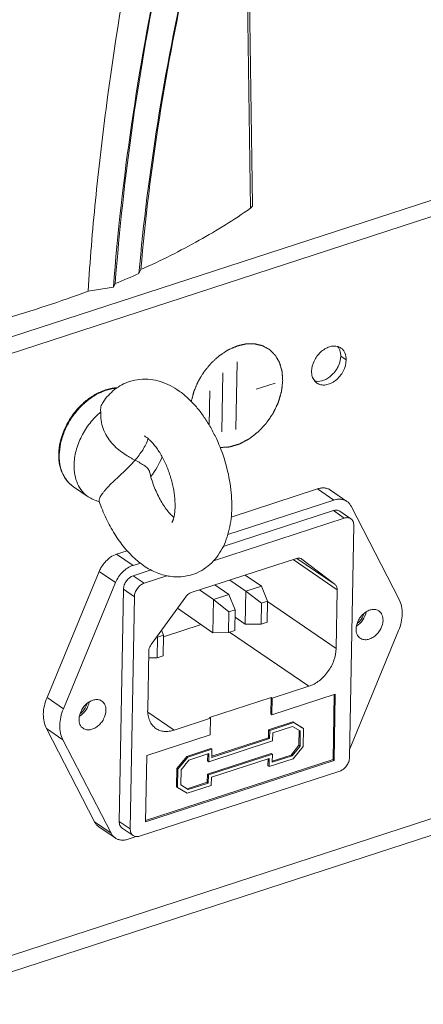
# Model space of a CAD drawing. Units: millimetres. Extents: x 21 to 1658, y 22 to 1166.
# Drawn here: x 1286 to 1328, y 685 to 790 of the extents above; entities that cross this region are included whole.
import ezdxf

# ---------------------------------------------------------------- set-up
doc = ezdxf.new("R2010")
doc.units = ezdxf.units.MM
doc.layers.add('SLD-0', color=7, linetype='Continuous', lineweight=15)

msp = doc.modelspace()

# ---------------------------------------------------------------- linework, layer by layer
at = {"layer": 'SLD-0', "lineweight": 0}
for p, q in [((1310.27, 769.94), (1309.55, 819.95)), ((1310.06, 769.62), (1309.37, 819.27)), ((1275.42, 752.95), (1332.15, 771.41)), ((1332.05, 769.64), (1284.4, 754.12)), ((1298.45, 763.12), (1298.25, 762.7)), ((1295.73, 761.63), (1295.54, 761.24)), ((1295.54, 761.24), (1292.86, 760.82)), ((1308.65, 753.35), (1308.52, 746.18)), ((1320.19, 753.55), (1319.61, 753.95)), ((1307.13, 752.17), (1307.02, 745.94)), ((1312.67, 751.1), (1310.66, 750.44)), ((1305.75, 750.27), (1305.68, 746.65)), ((1291.3, 740.13), (1291.31, 740.12)), ((1292.87, 739.05), (1291.31, 740.12)), ((1308, 736.91), (1317.16, 739.89)), ((1318.89, 738.7), (1317.16, 739.89)), ((1320.27, 738.57), (1318.53, 739.76)), ((1307.66, 735.05), (1318.89, 738.7)), ((1318.83, 737.59), (1307.18, 733.8)), ((1318.83, 737.59), (1319.99, 736.8)), ((1319.52, 737.52), (1320.67, 736.73)), ((1320.7, 738.07), (1325.8, 728.18)), ((1319.99, 736.8), (1306.13, 732.28)), ((1320.54, 711.43), (1320.99, 736.03)), ((1295.88, 732.97), (1297.01, 733.34)), ((1297.62, 731.78), (1295.88, 732.97)), ((1314.92, 732.53), (1303.78, 728.9)), ((1319.24, 729.2), (1314.57, 732.41)), ((1319.02, 729.75), (1314.95, 732.53)), ((1315.47, 732.47), (1315.49, 732.46)), ((1319.02, 729.75), (1315.49, 732.46)), ((1288.51, 717.8), (1294.03, 731.15)), ((1295.77, 729.96), (1294.03, 731.15)), ((1297.62, 731.78), (1298.41, 732.04)), ((1299.54, 731.31), (1297.64, 730.69)), ((1297.64, 730.69), (1298.8, 729.9)), ((1301.21, 730.68), (1298.8, 729.9)), ((1307.87, 730.23), (1309.58, 729.07)), ((1309.5, 730.76), (1311.21, 729.6)), ((1290.25, 716.61), (1295.77, 729.96)), ((1296.6, 729.26), (1296.16, 704.66)), ((1296.6, 729.26), (1297.76, 728.47)), ((1304.66, 729.19), (1306.14, 728.17)), ((1307.77, 728.7), (1306.29, 729.72)), ((1309.51, 725.55), (1309.58, 729.07)), ((1311.21, 729.6), (1309.58, 729.07)), ((1311.21, 727.77), (1309.58, 729.07)), ((1311.86, 727.98), (1311.21, 729.6)), ((1319.13, 722.98), (1319.24, 729.2)), ((1297.76, 728.47), (1297.32, 703.87)), ((1303.2, 728.45), (1299.53, 723.4)), ((1306.14, 728.17), (1306.08, 724.66)), ((1307.77, 728.7), (1306.14, 728.17)), ((1307.78, 726.88), (1306.14, 728.17)), ((1308.43, 727.09), (1307.77, 728.7)), ((1311.21, 727.77), (1311.86, 727.98)), ((1311.86, 727.98), (1311.82, 725.79)), ((1319.13, 722.98), (1311.86, 727.96)), ((1302.31, 727.24), (1306.08, 724.66)), ((1307.78, 726.88), (1308.43, 727.09)), ((1308.43, 727.09), (1308.39, 724.89)), ((1311.17, 725.57), (1311.21, 727.77)), ((1307.74, 724.68), (1307.78, 726.88)), ((1308.42, 726.3), (1309.51, 725.55)), ((1300.86, 724.4), (1300.64, 724.94)), ((1300.86, 724.22), (1304.83, 725.52)), ((1308.39, 724.89), (1307.74, 724.68)), ((1311.17, 725.57), (1309.51, 725.55)), ((1311.82, 725.79), (1311.17, 725.57)), ((1325.74, 724.88), (1320.56, 712.36)), ((1300.21, 724.19), (1300.14, 724.25)), ((1300.17, 721.99), (1300.21, 724.19)), ((1300.21, 724.19), (1300.86, 724.4)), ((1300.86, 724.4), (1300.82, 722.21)), ((1307.74, 724.68), (1306.08, 724.66)), ((1316.22, 718.98), (1307.85, 724.71)), ((1299.28, 722.71), (1299.17, 716.48)), ((1300.17, 721.99), (1299.27, 721.98)), ((1300.82, 722.21), (1300.17, 721.99)), ((1312.35, 717.72), (1316.22, 718.98)), ((1290.25, 716.61), (1288.51, 717.8)), ((1305.72, 715.67), (1312.24, 717.79)), ((1312.21, 716.05), (1312.24, 717.79)), ((1312.35, 717.72), (1312.24, 717.79)), ((1319.04, 718.16), (1312.32, 715.97)), ((1312.32, 715.97), (1312.35, 717.72)), ((1318.8, 711.21), (1318.93, 718.12)), ((1318.92, 711.13), (1319.04, 718.16)), ((1301.96, 714.33), (1299.18, 716.24)), ((1301.96, 714.33), (1305.83, 715.59)), ((1305.83, 715.59), (1305.72, 715.67)), ((1305.83, 715.59), (1305.8, 713.84)), ((1312.32, 715.97), (1312.21, 716.05)), ((1290.19, 713.31), (1288.45, 714.5)), ((1293.55, 704.61), (1288.45, 714.5)), ((1311.97, 714.38), (1311.96, 713.52)), ((1314.53, 715.21), (1311.97, 714.38)), ((1311.97, 714.38), (1312.09, 714.3)), ((1314.65, 715.13), (1312.09, 714.3)), ((1312.41, 714.05), (1314.52, 714.74)), ((1314.52, 714.74), (1315.33, 714.25)), ((1315.54, 714.59), (1314.53, 715.21)), ((1314.53, 715.21), (1314.65, 715.13)), ((1315.66, 714.51), (1314.65, 715.13)), ((1315.54, 714.59), (1315.66, 714.51)), ((1315.62, 712.59), (1315.66, 714.51)), ((1305.8, 713.84), (1299.08, 711.65)), ((1311.96, 713.52), (1305.96, 711.57)), ((1312.07, 713.44), (1305.96, 711.45)), ((1311.96, 713.52), (1312.07, 713.44)), ((1312.09, 714.3), (1312.07, 713.44)), ((1312.39, 713.2), (1312.41, 714.05)), ((1315.21, 714.32), (1315.18, 712.73)), ((1315.33, 714.25), (1315.3, 712.65)), ((1295.29, 703.42), (1290.19, 713.31)), ((1305.86, 712.39), (1303.3, 711.55)), ((1305.98, 712.31), (1303.41, 711.47)), ((1305.63, 710.99), (1312.39, 713.2)), ((1305.86, 712.39), (1305.98, 712.31)), ((1305.96, 711.45), (1305.98, 712.31)), ((1315.18, 712.73), (1314.35, 711.7)), ((1315.3, 712.65), (1314.47, 711.62)), ((1314.58, 711.31), (1315.62, 712.59)), ((1315.18, 712.73), (1315.3, 712.65)), ((1299.08, 711.65), (1298.95, 704.63)), ((1303.3, 711.55), (1302.26, 710.27)), ((1303.41, 711.47), (1302.37, 710.19)), ((1303.3, 711.55), (1303.41, 711.47)), ((1303.53, 711.16), (1305.64, 711.85)), ((1312.25, 711.87), (1305.49, 709.67)), ((1305.53, 711.81), (1305.51, 711.07)), ((1312.37, 711.79), (1305.6, 709.59)), ((1305.64, 711.85), (1305.63, 710.99)), ((1305.92, 709.34), (1312.03, 711.33)), ((1311.92, 711.29), (1311.9, 710.55)), ((1312.03, 711.33), (1312.02, 710.48)), ((1312.02, 710.48), (1314.58, 711.31)), ((1312.25, 711.87), (1312.37, 711.79)), ((1312.35, 710.93), (1312.37, 711.79)), ((1314.35, 711.7), (1312.35, 711.05)), ((1314.47, 711.62), (1312.35, 710.93)), ((1314.35, 711.7), (1314.47, 711.62)), ((1298.95, 704.75), (1318.8, 711.21)), ((1298.95, 704.63), (1318.92, 711.13)), ((1302.26, 710.27), (1302.22, 708.35)), ((1302.26, 710.27), (1302.37, 710.19)), ((1302.7, 710.13), (1303.53, 711.16)), ((1305.51, 711.07), (1305.63, 710.99)), ((1311.9, 710.55), (1312.02, 710.48)), ((1318.92, 711.13), (1318.8, 711.21)), ((1298.32, 703.1), (1319.5, 710)), ((1302.37, 710.19), (1302.34, 708.27)), ((1302.67, 708.54), (1302.7, 710.13)), ((1305.49, 709.67), (1305.47, 708.81)), ((1305.49, 709.67), (1305.6, 709.59)), ((1305.6, 709.59), (1305.59, 708.73)), ((1305.91, 708.49), (1305.92, 709.34)), ((1302.22, 708.35), (1302.34, 708.27)), ((1302.34, 708.27), (1303.35, 707.65)), ((1303.47, 708.04), (1302.67, 708.54)), ((1303.36, 708.12), (1302.67, 708.54)), ((1303.35, 707.65), (1305.91, 708.49)), ((1305.47, 708.81), (1303.36, 708.12)), ((1303.36, 708.12), (1303.47, 708.04)), ((1305.59, 708.73), (1303.47, 708.04)), ((1305.47, 708.81), (1305.59, 708.73)), ((1330.96, 705.52), (1274.23, 687.06)), ((1295.29, 703.42), (1293.55, 704.61)), ((1295.72, 702.92), (1293.99, 704.11)), ((1296.16, 704.66), (1297.32, 703.87)), ((1296.47, 703.96), (1297.63, 703.17)), ((1330.93, 703.76), (1274.2, 685.3)), ((1297.96, 703.07), (1297.1, 702.78))]:
    msp.add_line(p, q, dxfattribs=at)
for centre, radius, start, end in [((1260.6, 848.09), 93.32, 292.1114, 293.7917), ((1254.86, 862.45), 108.5, 288.0221, 290.4987), ((1251.55, 872.76), 119.33, 285.6756, 288.0017), ((1295.42, 743.46), 5.67, 178.9653, 179.8745), ((1293.2, 746.1), 8, 322.1152, 339.5212), ((1293.27, 742.85), 3.36, 212.5593, 216.2676), ((1293.16, 742.76), 3.23, 216.2653, 223.6924), ((1293.05, 742.66), 3.08, 223.7223, 235.5101), ((1294.71, 741.9), 3.4, 258.3211, 258.6635), ((1294.38, 738.64), 0.351, 188.743, 193.0415), ((1297.01, 730.05), 3.14, 128.8003, 130.2255), ((1315.18, 732.05), 0.515, 55.652, 68.1307)]:
    msp.add_arc(centre, radius, start, end, dxfattribs=at)
for points, knots in [([(1297.92, 799.81), (1296.69, 793.28), (1295.1, 783.5), (1293.59, 770.48), (1293.06, 764.03), (1292.86, 760.82)], [0, 0, 0, 0, 0.506731, 0.755046, 1, 1, 1, 1]), ([(1295.54, 761.24), (1295.98, 767), (1297.3, 778.66), (1299.37, 790.21), (1300.56, 796.03)], [0, 0, 0, 0, 0.492665, 1, 1, 1, 1]), ([(1295.73, 761.63), (1296.16, 767.32), (1297.44, 778.85), (1299.45, 790.26), (1300.61, 796.02)], [0, 0, 0, 0, 0.492726, 1, 1, 1, 1]), ([(1303.36, 795.04), (1302.17, 789.62), (1300.08, 778.9), (1298.71, 768.05), (1298.25, 762.7)], [0, 0, 0, 0, 0.508188, 1, 1, 1, 1]), ([(1298.45, 763.12), (1298.9, 768.48), (1300.26, 779.35), (1302.33, 790.09), (1303.51, 795.52)], [0, 0, 0, 0, 0.49178, 1, 1, 1, 1]), ([(1310.27, 769.94), (1310.27, 769.88), (1310.22, 769.75), (1310.12, 769.66), (1310.06, 769.62)], [0, 0, 0, 0, 0.449403, 1, 1, 1, 1]), ([(1298.45, 763.12), (1300.55, 764.07), (1304.54, 766.05), (1308.32, 768.39), (1310.06, 769.62)], [0, 0, 0, 0, 0.51867, 1, 1, 1, 1]), ([(1313.47, 751.36), (1313.46, 751.44), (1313.46, 751.55), (1313.44, 751.71), (1313.43, 751.83), (1313.43, 751.94), (1313.42, 752.04), (1313.41, 752.12), (1313.41, 752.17), (1313.41, 752.2), (1313.4, 752.23), (1313.4, 752.26), (1313.4, 752.29), (1313.4, 752.31), (1313.4, 752.32), (1313.4, 752.33), (1313.4, 752.34), (1313.4, 752.35), (1313.4, 752.35), (1313.4, 752.35), (1313.39, 752.36), (1313.39, 752.36), (1313.39, 752.36), (1313.39, 752.37), (1313.39, 752.38), (1313.38, 752.4), (1313.37, 752.43), (1313.36, 752.47), (1313.35, 752.51), (1313.33, 752.56), (1313.32, 752.62), (1313.3, 752.67), (1313.28, 752.74), (1313.26, 752.83), (1313.23, 752.92), (1313.21, 752.99), (1313.2, 753.04), (1313.18, 753.09), (1313.17, 753.12), (1313.16, 753.15), (1313.16, 753.18), (1313.15, 753.2), (1313.14, 753.22), (1313.14, 753.23), (1313.14, 753.24), (1313.14, 753.25), (1313.13, 753.26), (1313.13, 753.26), (1313.13, 753.26), (1313.13, 753.26), (1313.13, 753.27), (1313.13, 753.27), (1313.12, 753.27), (1313.12, 753.28), (1313.12, 753.29), (1313.11, 753.31), (1313.1, 753.32), (1313.08, 753.35), (1313.06, 753.39), (1313.03, 753.44), (1313.01, 753.48), (1312.97, 753.54), (1312.93, 753.61), (1312.88, 753.7), (1312.84, 753.78), (1312.8, 753.84), (1312.78, 753.87), (1312.77, 753.9), (1312.75, 753.93), (1312.74, 753.95), (1312.73, 753.97), (1312.72, 753.98), (1312.71, 753.99), (1312.71, 754), (1312.7, 754.01), (1312.7, 754.02), (1312.7, 754.02), (1312.7, 754.02), (1312.69, 754.03), (1312.69, 754.03), (1312.69, 754.03), (1312.69, 754.03), (1312.68, 754.04), (1312.68, 754.04), (1312.67, 754.05), (1312.65, 754.07), (1312.63, 754.09), (1312.6, 754.12), (1312.56, 754.16), (1312.53, 754.19), (1312.49, 754.23), (1312.44, 754.28), (1312.39, 754.34), (1312.33, 754.4), (1312.28, 754.44), (1312.24, 754.48), (1312.21, 754.51), (1312.19, 754.53), (1312.17, 754.55), (1312.16, 754.57), (1312.14, 754.59), (1312.12, 754.6), (1312.11, 754.61), (1312.11, 754.62), (1312.1, 754.62), (1312.1, 754.62), (1312.1, 754.63), (1312.09, 754.63), (1312.09, 754.63), (1312.09, 754.63), (1312.08, 754.64), (1312.08, 754.64), (1312.07, 754.64), (1312.06, 754.65), (1312.05, 754.65), (1312.04, 754.66), (1312.01, 754.68), (1311.97, 754.7), (1311.93, 754.72), (1311.89, 754.75), (1311.83, 754.78), (1311.76, 754.82), (1311.67, 754.87), (1311.6, 754.91), (1311.54, 754.94), (1311.5, 754.96), (1311.46, 754.98), (1311.43, 755), (1311.41, 755.01), (1311.39, 755.02), (1311.38, 755.03), (1311.37, 755.04), (1311.36, 755.04), (1311.36, 755.04), (1311.35, 755.04), (1311.35, 755.05), (1311.35, 755.05), (1311.35, 755.05), (1311.34, 755.05), (1311.34, 755.05), (1311.33, 755.05), (1311.32, 755.05), (1311.31, 755.06), (1311.29, 755.06), (1311.26, 755.07), (1311.22, 755.08), (1311.17, 755.09), (1311.12, 755.1), (1311.07, 755.11), (1311.01, 755.13), (1310.93, 755.15), (1310.85, 755.17), (1310.78, 755.19), (1310.73, 755.2), (1310.68, 755.21), (1310.64, 755.22), (1310.61, 755.23), (1310.58, 755.23), (1310.56, 755.24), (1310.54, 755.24), (1310.53, 755.25), (1310.52, 755.25), (1310.52, 755.25), (1310.52, 755.25), (1310.51, 755.25), (1310.5, 755.25), (1310.49, 755.25), (1310.48, 755.25), (1310.47, 755.25), (1310.45, 755.25), (1310.42, 755.25), (1310.37, 755.25), (1310.3, 755.25), (1310.21, 755.25), (1310.1, 755.25), (1310, 755.25), (1309.89, 755.25), (1309.8, 755.25), (1309.73, 755.25), (1309.7, 755.25), (1309.67, 755.25), (1309.65, 755.25), (1309.63, 755.24), (1309.62, 755.24), (1309.6, 755.24), (1309.6, 755.24), (1309.59, 755.24), (1309.59, 755.24), (1309.59, 755.24), (1309.58, 755.24), (1309.58, 755.24), (1309.57, 755.24), (1309.57, 755.24), (1309.56, 755.24), (1309.55, 755.24), (1309.53, 755.23), (1309.5, 755.23), (1309.48, 755.22), (1309.44, 755.21), (1309.39, 755.2), (1309.34, 755.19), (1309.28, 755.17), (1309.21, 755.16), (1309.12, 755.14), (1309.02, 755.12), (1308.95, 755.1), (1308.89, 755.09), (1308.84, 755.07), (1308.79, 755.06), (1308.75, 755.05), (1308.73, 755.05), (1308.7, 755.04), (1308.69, 755.04), (1308.67, 755.04), (1308.66, 755.03), (1308.66, 755.03), (1308.65, 755.03), (1308.65, 755.03), (1308.64, 755.03), (1308.64, 755.03), (1308.64, 755.03), (1308.64, 755.03), (1308.63, 755.02), (1308.62, 755.02), (1308.6, 755.01), (1308.58, 755), (1308.56, 754.99), (1308.53, 754.98), (1308.49, 754.96), (1308.43, 754.93), (1308.33, 754.89), (1308.22, 754.84), (1308.1, 754.79), (1307.99, 754.74), (1307.9, 754.7), (1307.82, 754.67), (1307.77, 754.65), (1307.74, 754.63), (1307.72, 754.62), (1307.71, 754.62), (1307.7, 754.61), (1307.69, 754.61), (1307.68, 754.61), (1307.67, 754.6), (1307.67, 754.6), (1307.66, 754.6), (1307.66, 754.59), (1307.65, 754.58), (1307.62, 754.57), (1307.6, 754.55), (1307.57, 754.53), (1307.53, 754.51), (1307.49, 754.48), (1307.43, 754.44), (1307.38, 754.41), (1307.31, 754.36), (1307.22, 754.3), (1307.12, 754.24), (1307.05, 754.19), (1307, 754.16), (1306.94, 754.12), (1306.89, 754.08), (1306.84, 754.05), (1306.81, 754.03), (1306.79, 754.02), (1306.78, 754.01), (1306.76, 754), (1306.75, 754), (1306.75, 753.99), (1306.74, 753.99), (1306.74, 753.99), (1306.74, 753.99), (1306.74, 753.98), (1306.73, 753.98), (1306.72, 753.97), (1306.71, 753.96), (1306.7, 753.95), (1306.68, 753.93), (1306.65, 753.9), (1306.62, 753.87), (1306.58, 753.84), (1306.53, 753.79), (1306.46, 753.73), (1306.38, 753.66), (1306.28, 753.57), (1306.18, 753.48), (1306.1, 753.4), (1306.03, 753.34), (1305.99, 753.3), (1305.96, 753.27), (1305.94, 753.26), (1305.92, 753.24), (1305.91, 753.23), (1305.9, 753.22), (1305.9, 753.22), (1305.89, 753.21), (1305.89, 753.21), (1305.88, 753.2), (1305.87, 753.19), (1305.86, 753.17), (1305.84, 753.15), (1305.82, 753.12), (1305.79, 753.09), (1305.75, 753.04), (1305.71, 752.99), (1305.66, 752.94), (1305.6, 752.86), (1305.53, 752.78), (1305.46, 752.69), (1305.4, 752.61), (1305.35, 752.56), (1305.31, 752.51), (1305.27, 752.45), (1305.23, 752.41), (1305.2, 752.37), (1305.18, 752.35), (1305.17, 752.33), (1305.16, 752.32), (1305.15, 752.31), (1305.14, 752.31), (1305.14, 752.3), (1305.14, 752.3), (1305.13, 752.29), (1305.13, 752.28), (1305.12, 752.26), (1305.11, 752.25), (1305.09, 752.23), (1305.08, 752.2), (1305.06, 752.16), (1305.03, 752.11), (1304.99, 752.05), (1304.94, 751.97), (1304.88, 751.87), (1304.81, 751.75), (1304.75, 751.66), (1304.7, 751.58), (1304.66, 751.52), (1304.63, 751.46), (1304.6, 751.41), (1304.57, 751.37), (1304.56, 751.34), (1304.54, 751.32), (1304.54, 751.31), (1304.53, 751.3), (1304.53, 751.29), (1304.52, 751.29), (1304.52, 751.29), (1304.52, 751.28), (1304.52, 751.28), (1304.52, 751.27), (1304.51, 751.26), (1304.51, 751.25), (1304.5, 751.23), (1304.49, 751.21), (1304.48, 751.19), (1304.46, 751.14), (1304.44, 751.09), (1304.41, 751.03), (1304.39, 750.97), (1304.35, 750.89), (1304.31, 750.78), (1304.25, 750.66), (1304.21, 750.56), (1304.17, 750.47), (1304.15, 750.41), (1304.13, 750.36), (1304.11, 750.32), (1304.09, 750.29), (1304.08, 750.26), (1304.08, 750.24), (1304.07, 750.23), (1304.07, 750.23), (1304.07, 750.22), (1304.07, 750.22), (1304.06, 750.21), (1304.06, 750.19), (1304.06, 750.18), (1304.05, 750.16), (1304.04, 750.13), (1304.03, 750.1), (1304.03, 750.06), (1304.02, 750.02), (1304, 749.97), (1303.98, 749.88), (1303.95, 749.77), (1303.92, 749.65), (1303.88, 749.52), (1303.84, 749.34), (1303.81, 749.22), (1303.78, 749.13)], [0, 0, 0, 0, 0.015625, 0.023438, 0.03125, 0.039062, 0.046875, 0.050781, 0.054688, 0.056641, 0.058594, 0.060547, 0.0625, 0.063477, 0.064453, 0.06543, 0.065918, 0.066406, 0.066528, 0.06665, 0.066772, 0.066895, 0.067139, 0.067383, 0.068359, 0.070312, 0.072266, 0.074219, 0.078125, 0.082031, 0.085938, 0.089844, 0.09375, 0.101562, 0.109375, 0.113281, 0.117188, 0.121094, 0.123047, 0.125, 0.126953, 0.128906, 0.129883, 0.130859, 0.131836, 0.132324, 0.132812, 0.133057, 0.133179, 0.133301, 0.133545, 0.133789, 0.134277, 0.134766, 0.135742, 0.136719, 0.138672, 0.140625, 0.144531, 0.148438, 0.152344, 0.15625, 0.164062, 0.171875, 0.179688, 0.183594, 0.1875, 0.189453, 0.191406, 0.193359, 0.195312, 0.196289, 0.197266, 0.198242, 0.199219, 0.199707, 0.199829, 0.199951, 0.200195, 0.200439, 0.200684, 0.201172, 0.20166, 0.202148, 0.203125, 0.205078, 0.207031, 0.210938, 0.214844, 0.21875, 0.222656, 0.226562, 0.234375, 0.242188, 0.246094, 0.25, 0.253906, 0.255859, 0.257812, 0.259766, 0.261719, 0.263672, 0.264648, 0.265137, 0.265625, 0.266113, 0.266357, 0.266602, 0.266846, 0.26709, 0.267578, 0.268066, 0.268555, 0.269531, 0.270508, 0.271484, 0.273438, 0.277344, 0.28125, 0.285156, 0.289062, 0.296875, 0.304688, 0.3125, 0.316406, 0.320312, 0.324219, 0.326172, 0.328125, 0.330078, 0.331055, 0.332031, 0.33252, 0.333008, 0.333252, 0.333374, 0.333496, 0.33374, 0.333984, 0.334473, 0.334961, 0.335938, 0.336914, 0.337891, 0.339844, 0.34375, 0.347656, 0.351562, 0.355469, 0.359375, 0.367188, 0.375, 0.378906, 0.382812, 0.386719, 0.390625, 0.392578, 0.394531, 0.396484, 0.398438, 0.398926, 0.399414, 0.399658, 0.399902, 0.400391, 0.400879, 0.401367, 0.402344, 0.40332, 0.404297, 0.40625, 0.410156, 0.414062, 0.421875, 0.429688, 0.4375, 0.445312, 0.453125, 0.457031, 0.458984, 0.460938, 0.462891, 0.463867, 0.464844, 0.46582, 0.466309, 0.466553, 0.466675, 0.466797, 0.467041, 0.467285, 0.467773, 0.468262, 0.46875, 0.469727, 0.470703, 0.472656, 0.474609, 0.476562, 0.480469, 0.484375, 0.488281, 0.492188, 0.5, 0.507812, 0.511719, 0.515625, 0.519531, 0.523438, 0.525391, 0.527344, 0.529297, 0.530273, 0.53125, 0.531738, 0.532227, 0.532715, 0.532959, 0.533203, 0.533325, 0.533447, 0.533691, 0.53418, 0.535156, 0.536133, 0.537109, 0.539062, 0.541016, 0.542969, 0.546875, 0.554688, 0.5625, 0.570312, 0.578125, 0.585938, 0.589844, 0.59375, 0.595703, 0.59668, 0.597656, 0.598633, 0.599121, 0.599609, 0.600098, 0.600342, 0.600586, 0.601074, 0.601562, 0.603516, 0.605469, 0.607422, 0.609375, 0.613281, 0.617188, 0.621094, 0.625, 0.632812, 0.640625, 0.644531, 0.648438, 0.652344, 0.65625, 0.660156, 0.662109, 0.663086, 0.664062, 0.665039, 0.666016, 0.66626, 0.666504, 0.666626, 0.666748, 0.666992, 0.66748, 0.667969, 0.668945, 0.669922, 0.671875, 0.673828, 0.675781, 0.679688, 0.683594, 0.6875, 0.695312, 0.703125, 0.710938, 0.71875, 0.722656, 0.726562, 0.728516, 0.730469, 0.731445, 0.732422, 0.73291, 0.733398, 0.733643, 0.733887, 0.734375, 0.735352, 0.736328, 0.738281, 0.740234, 0.742188, 0.746094, 0.75, 0.753906, 0.757812, 0.765625, 0.773438, 0.777344, 0.78125, 0.785156, 0.789062, 0.792969, 0.794922, 0.796875, 0.797852, 0.798828, 0.799316, 0.799805, 0.800049, 0.800293, 0.800781, 0.801758, 0.802734, 0.803711, 0.804688, 0.806641, 0.808594, 0.8125, 0.816406, 0.820312, 0.828125, 0.835938, 0.84375, 0.847656, 0.851562, 0.855469, 0.859375, 0.861328, 0.863281, 0.864258, 0.865234, 0.865723, 0.866211, 0.866455, 0.866699, 0.866943, 0.867188, 0.867676, 0.868164, 0.869141, 0.870117, 0.871094, 0.873047, 0.875, 0.878906, 0.882812, 0.886719, 0.890625, 0.898438, 0.90625, 0.914062, 0.917969, 0.921875, 0.925781, 0.927734, 0.929688, 0.931641, 0.932617, 0.933105, 0.93335, 0.933594, 0.934082, 0.93457, 0.935547, 0.936523, 0.9375, 0.939453, 0.941406, 0.943359, 0.945312, 0.949219, 0.953125, 0.960938, 0.96875, 0.976562, 0.984375, 1, 1, 1, 1]), ([(1319.33, 754.96), (1319.18, 755), (1318.87, 755.04), (1318.39, 754.95), (1317.91, 754.72), (1317.31, 754.26), (1316.74, 753.48), (1316.53, 752.72), (1316.53, 752.35)], [0, 0, 0, 0, 0.103187, 0.215547, 0.338205, 0.469545, 0.742177, 1, 1, 1, 1]), ([(1319.53, 754.53), (1319.52, 754.57), (1319.47, 754.71), (1319.39, 754.85), (1319.32, 754.94)], [0, 0, 0, 0, 0.258427, 1, 1, 1, 1]), ([(1319.61, 753.95), (1319.61, 754), (1319.61, 754.19), (1319.58, 754.39), (1319.53, 754.53)], [0, 0, 0, 0, 0.259859, 1, 1, 1, 1]), ([(1320.19, 753.55), (1320.2, 753.8), (1320.14, 754.18), (1319.89, 754.59), (1319.72, 754.75), (1319.63, 754.81)], [0, 0, 0, 0, 0.527983, 0.768451, 1, 1, 1, 1]), ([(1317.09, 751.1), (1317.22, 751.01), (1317.52, 750.88), (1318.04, 750.88), (1318.57, 751.05), (1319.27, 751.48), (1319.94, 752.31), (1320.19, 753.14), (1320.19, 753.55)], [0, 0, 0, 0, 0.100951, 0.209179, 0.328593, 0.458973, 0.735822, 1, 1, 1, 1]), ([(1317.18, 751.28), (1317.47, 751.28), (1318.1, 751.45), (1318.74, 751.96), (1319.16, 752.51), (1319.48, 753.11), (1319.61, 753.62), (1319.61, 753.95)], [0, 0, 0, 0, 0.223543, 0.479656, 0.614356, 0.748387, 1, 1, 1, 1]), ([(1316.53, 752.35), (1316.52, 752.17), (1316.56, 751.82), (1316.72, 751.49), (1316.82, 751.36)], [0, 0, 0, 0, 0.524508, 1, 1, 1, 1]), ([(1297.26, 751.26), (1296.97, 751.17), (1296.41, 750.93), (1295.65, 750.43), (1294.99, 749.81), (1294.62, 749.34), (1294.45, 749.09)], [0, 0, 0, 0, 0.250983, 0.501314, 0.750799, 1, 1, 1, 1]), ([(1308.07, 737.91), (1308.09, 738.76), (1307.95, 740.5), (1307.35, 743.06), (1306.53, 745.12), (1305.7, 746.66), (1305.01, 747.72), (1304.25, 748.69), (1303.42, 749.54), (1302.53, 750.27), (1301.56, 750.86), (1300.54, 751.28), (1299.45, 751.52), (1298.34, 751.53), (1297.61, 751.38), (1297.26, 751.26)], [0, 0, 0, 0, 0.130502, 0.266577, 0.403017, 0.469695, 0.534573, 0.597336, 0.657933, 0.716608, 0.773871, 0.830379, 0.886732, 0.943267, 1, 1, 1, 1]), ([(1306.83, 744.27), (1306.88, 744.27), (1306.97, 744.28), (1307.12, 744.29), (1307.26, 744.3), (1307.38, 744.3), (1307.47, 744.31), (1307.54, 744.31), (1307.6, 744.32), (1307.65, 744.32), (1307.68, 744.32), (1307.72, 744.32), (1307.75, 744.33), (1307.77, 744.33), (1307.79, 744.33), (1307.8, 744.33), (1307.82, 744.33), (1307.83, 744.33), (1307.84, 744.33), (1307.84, 744.33), (1307.84, 744.33), (1307.84, 744.33), (1307.85, 744.34), (1307.86, 744.34), (1307.87, 744.34), (1307.88, 744.34), (1307.9, 744.35), (1307.93, 744.36), (1307.98, 744.37), (1308.04, 744.39), (1308.11, 744.41), (1308.19, 744.44), (1308.26, 744.46), (1308.33, 744.48), (1308.41, 744.5), (1308.48, 744.52), (1308.55, 744.54), (1308.63, 744.57), (1308.69, 744.58), (1308.73, 744.6), (1308.77, 744.61), (1308.8, 744.62), (1308.83, 744.63), (1308.84, 744.63), (1308.86, 744.64), (1308.87, 744.64), (1308.87, 744.64), (1308.87, 744.64), (1308.88, 744.64), (1308.88, 744.64), (1308.88, 744.65), (1308.89, 744.65), (1308.9, 744.65), (1308.91, 744.66), (1308.92, 744.66), (1308.93, 744.67), (1308.96, 744.68), (1309, 744.71), (1309.06, 744.74), (1309.13, 744.78), (1309.2, 744.81), (1309.3, 744.86), (1309.4, 744.92), (1309.49, 744.97), (1309.57, 745), (1309.64, 745.04), (1309.71, 745.08), (1309.77, 745.11), (1309.81, 745.13), (1309.84, 745.15), (1309.85, 745.16), (1309.87, 745.16), (1309.88, 745.17), (1309.89, 745.17), (1309.89, 745.18), (1309.9, 745.18), (1309.9, 745.18), (1309.9, 745.18), (1309.91, 745.19), (1309.92, 745.19), (1309.93, 745.2), (1309.94, 745.21), (1309.96, 745.23), (1309.99, 745.25), (1310.03, 745.28), (1310.07, 745.31), (1310.13, 745.36), (1310.2, 745.41), (1310.29, 745.48), (1310.38, 745.55), (1310.47, 745.62), (1310.53, 745.67), (1310.6, 745.72), (1310.67, 745.78), (1310.73, 745.82), (1310.77, 745.86), (1310.8, 745.88), (1310.82, 745.89), (1310.84, 745.91), (1310.85, 745.91), (1310.86, 745.92), (1310.86, 745.92), (1310.86, 745.93), (1310.87, 745.93), (1310.87, 745.93), (1310.87, 745.94), (1310.88, 745.94), (1310.89, 745.95), (1310.9, 745.97), (1310.92, 745.98), (1310.94, 746.01), (1310.96, 746.03), (1310.99, 746.06), (1311.02, 746.1), (1311.07, 746.14), (1311.12, 746.19), (1311.2, 746.28), (1311.3, 746.39), (1311.4, 746.5), (1311.48, 746.58), (1311.53, 746.64), (1311.57, 746.68), (1311.6, 746.71), (1311.63, 746.74), (1311.66, 746.77), (1311.68, 746.79), (1311.69, 746.81), (1311.7, 746.82), (1311.71, 746.83), (1311.72, 746.84), (1311.73, 746.85), (1311.73, 746.85), (1311.73, 746.85), (1311.74, 746.86), (1311.74, 746.87), (1311.75, 746.88), (1311.76, 746.9), (1311.78, 746.92), (1311.8, 746.95), (1311.83, 747), (1311.87, 747.06), (1311.93, 747.14), (1311.98, 747.21), (1312.03, 747.28), (1312.09, 747.38), (1312.16, 747.48), (1312.23, 747.58), (1312.28, 747.65), (1312.32, 747.72), (1312.36, 747.77), (1312.38, 747.8), (1312.4, 747.83), (1312.42, 747.86), (1312.43, 747.87), (1312.44, 747.89), (1312.44, 747.89), (1312.45, 747.9), (1312.45, 747.9), (1312.45, 747.91), (1312.45, 747.91), (1312.46, 747.92), (1312.46, 747.92), (1312.47, 747.94), (1312.47, 747.95), (1312.48, 747.97), (1312.5, 748), (1312.52, 748.05), (1312.55, 748.11), (1312.59, 748.19), (1312.63, 748.27), (1312.67, 748.35), (1312.72, 748.46), (1312.77, 748.57), (1312.82, 748.67), (1312.86, 748.75), (1312.9, 748.83), (1312.93, 748.9), (1312.95, 748.95), (1312.96, 748.97), (1312.97, 748.99), (1312.98, 749), (1312.98, 749.01), (1312.99, 749.02), (1312.99, 749.03), (1312.99, 749.03), (1312.99, 749.04), (1312.99, 749.04), (1313, 749.05), (1313, 749.06), (1313, 749.08), (1313.01, 749.1), (1313.02, 749.12), (1313.03, 749.16), (1313.04, 749.2), (1313.06, 749.25), (1313.08, 749.32), (1313.1, 749.4), (1313.13, 749.49), (1313.15, 749.57), (1313.17, 749.65), (1313.2, 749.73), (1313.22, 749.82), (1313.25, 749.9), (1313.27, 749.98), (1313.29, 750.05), (1313.31, 750.1), (1313.32, 750.14), (1313.33, 750.16), (1313.33, 750.18), (1313.33, 750.19), (1313.33, 750.19), (1313.34, 750.2), (1313.34, 750.21), (1313.34, 750.21), (1313.34, 750.21), (1313.34, 750.22), (1313.34, 750.23), (1313.34, 750.25), (1313.35, 750.27), (1313.35, 750.29), (1313.35, 750.31), (1313.35, 750.35), (1313.36, 750.39), (1313.36, 750.43), (1313.37, 750.48), (1313.38, 750.55), (1313.39, 750.63), (1313.4, 750.74), (1313.41, 750.87), (1313.43, 751.04), (1313.45, 751.2), (1313.46, 751.31), (1313.47, 751.36)], [0, 0, 0, 0, 0.015625, 0.03125, 0.046875, 0.0625, 0.070312, 0.078125, 0.085938, 0.089844, 0.09375, 0.097656, 0.101562, 0.103516, 0.105469, 0.107422, 0.109375, 0.110352, 0.11084, 0.111084, 0.111328, 0.111816, 0.112305, 0.113281, 0.114258, 0.115234, 0.117188, 0.121094, 0.125, 0.132812, 0.140625, 0.148438, 0.15625, 0.164062, 0.171875, 0.179688, 0.1875, 0.195312, 0.203125, 0.207031, 0.210938, 0.214844, 0.216797, 0.21875, 0.220703, 0.221191, 0.22168, 0.221924, 0.222168, 0.222656, 0.223145, 0.223633, 0.224609, 0.225586, 0.226562, 0.228516, 0.230469, 0.234375, 0.242188, 0.25, 0.257812, 0.265625, 0.28125, 0.289062, 0.296875, 0.304688, 0.3125, 0.320312, 0.324219, 0.326172, 0.328125, 0.330078, 0.331055, 0.332031, 0.33252, 0.333008, 0.333252, 0.333496, 0.333984, 0.334961, 0.335938, 0.337891, 0.339844, 0.34375, 0.347656, 0.351562, 0.359375, 0.367188, 0.375, 0.390625, 0.398438, 0.40625, 0.414062, 0.421875, 0.429688, 0.433594, 0.4375, 0.439453, 0.441406, 0.442383, 0.443359, 0.443848, 0.444092, 0.444336, 0.444824, 0.445312, 0.446289, 0.447266, 0.449219, 0.451172, 0.453125, 0.457031, 0.460938, 0.464844, 0.46875, 0.476562, 0.484375, 0.5, 0.515625, 0.523438, 0.53125, 0.535156, 0.539062, 0.542969, 0.546875, 0.548828, 0.550781, 0.552734, 0.553711, 0.554688, 0.555176, 0.555664, 0.556152, 0.556641, 0.557617, 0.558594, 0.560547, 0.5625, 0.566406, 0.570312, 0.578125, 0.585938, 0.59375, 0.601562, 0.609375, 0.625, 0.632812, 0.640625, 0.648438, 0.652344, 0.65625, 0.660156, 0.662109, 0.664062, 0.665039, 0.666016, 0.666504, 0.666748, 0.666992, 0.66748, 0.667969, 0.668945, 0.669922, 0.671875, 0.673828, 0.675781, 0.679688, 0.6875, 0.695312, 0.703125, 0.710938, 0.71875, 0.734375, 0.742188, 0.75, 0.757812, 0.765625, 0.769531, 0.771484, 0.773438, 0.774414, 0.775391, 0.776367, 0.776855, 0.777344, 0.777832, 0.778076, 0.77832, 0.779297, 0.78125, 0.783203, 0.785156, 0.789062, 0.792969, 0.796875, 0.804688, 0.8125, 0.820312, 0.828125, 0.835938, 0.84375, 0.851562, 0.859375, 0.867188, 0.875, 0.878906, 0.882812, 0.884766, 0.885742, 0.886719, 0.887695, 0.888184, 0.888672, 0.888916, 0.88916, 0.889648, 0.890625, 0.892578, 0.894531, 0.896484, 0.898438, 0.902344, 0.90625, 0.910156, 0.914062, 0.921875, 0.929688, 0.9375, 0.953125, 0.96875, 0.984375, 1, 1, 1, 1]), ([(1316.81, 751.34), (1316.84, 751.33), (1316.96, 751.3), (1317.09, 751.29), (1317.18, 751.28)], [0, 0, 0, 0, 0.245079, 1, 1, 1, 1]), ([(1289.75, 743.57), (1289.77, 744.41), (1290.07, 745.71), (1290.88, 747.26), (1291.68, 748.34), (1292.63, 749.26), (1293.69, 749.97), (1294.8, 750.45), (1295.58, 750.59), (1295.95, 750.6)], [0, 0, 0, 0, 0.249206, 0.381335, 0.514307, 0.644977, 0.770558, 0.889112, 1, 1, 1, 1]), ([(1295.91, 750.57), (1295.54, 750.54), (1294.78, 750.39), (1293.69, 749.89), (1292.64, 749.17), (1291.7, 748.24), (1290.91, 747.15), (1290.31, 745.96), (1289.92, 744.73), (1289.82, 743.89), (1289.81, 743.48)], [0, 0, 0, 0, 0.109781, 0.228128, 0.35399, 0.485105, 0.618463, 0.750744, 0.878783, 1, 1, 1, 1]), ([(1294.21, 748.05), (1294.19, 748.13), (1294.18, 748.31), (1294.23, 748.67), (1294.34, 748.93), (1294.45, 749.09)], [0, 0, 0, 0, 0.240741, 0.487261, 1, 1, 1, 1]), ([(1294.21, 748.05), (1293.79, 747.69), (1293.02, 746.89), (1292.12, 745.49), (1291.54, 743.97), (1291.38, 742.92), (1291.37, 742.41)], [0, 0, 0, 0, 0.254588, 0.512394, 0.763668, 1, 1, 1, 1]), ([(1297.83, 742.93), (1297.73, 742.98), (1297.53, 743.09), (1297.23, 743.26), (1296.91, 743.45), (1296.48, 743.73), (1295.95, 744.14), (1295.35, 744.74), (1294.83, 745.45), (1294.43, 746.27), (1294.2, 747.14), (1294.18, 747.75), (1294.21, 748.05)], [0, 0, 0, 0, 0.050079, 0.102699, 0.157655, 0.214795, 0.334953, 0.461943, 0.594269, 0.729869, 0.86609, 1, 1, 1, 1]), ([(1299.22, 745.21), (1299.15, 745), (1298.97, 744.59), (1298.65, 744), (1298.26, 743.45), (1297.98, 743.1), (1297.83, 742.93)], [0, 0, 0, 0, 0.248609, 0.497631, 0.747926, 1, 1, 1, 1]), ([(1302.07, 738.02), (1302.08, 738.39), (1302.03, 739.18), (1301.82, 740.39), (1301.46, 741.62), (1300.98, 742.79), (1300.49, 743.68), (1300.07, 744.29), (1299.76, 744.68), (1299.46, 745), (1299.2, 745.24), (1298.98, 745.4), (1298.85, 745.47), (1298.8, 745.5)], [0, 0, 0, 0, 0.132965, 0.280655, 0.434595, 0.586827, 0.729258, 0.794096, 0.853017, 0.904618, 0.947344, 0.97959, 1, 1, 1, 1]), ([(1291.31, 740.12), (1291.06, 740.29), (1290.6, 740.71), (1290.11, 741.52), (1289.81, 742.46), (1289.75, 743.13), (1289.75, 743.48)], [0, 0, 0, 0, 0.234758, 0.476387, 0.730393, 1, 1, 1, 1]), ([(1289.81, 743.48), (1289.8, 743.04), (1289.86, 742.38), (1290.13, 741.57), (1290.32, 741.2), (1290.43, 741.03)], [0, 0, 0, 0, 0.52156, 0.765721, 1, 1, 1, 1]), ([(1294.03, 738.59), (1294.03, 738.64), (1294.03, 738.77), (1294.1, 738.95), (1294.21, 739.16), (1294.36, 739.39), (1294.56, 739.64), (1294.87, 740), (1295.33, 740.47), (1295.94, 741.04), (1296.58, 741.64), (1297.22, 742.26), (1297.64, 742.7), (1297.83, 742.93)], [0, 0, 0, 0, 0.027533, 0.061212, 0.101885, 0.149482, 0.203471, 0.263091, 0.395758, 0.540732, 0.692281, 0.846221, 1, 1, 1, 1]), ([(1297.83, 742.93), (1298.02, 742.82), (1298.29, 742.69), (1298.63, 742.49), (1298.85, 742.34), (1299.04, 742.2), (1299.19, 742.04), (1299.31, 741.87), (1299.36, 741.75), (1299.37, 741.68)], [0, 0, 0, 0, 0.313339, 0.453764, 0.582723, 0.700224, 0.807144, 0.905713, 1, 1, 1, 1]), ([(1292.87, 739.05), (1292.63, 739.22), (1292.18, 739.63), (1291.7, 740.44), (1291.42, 741.38), (1291.37, 742.06), (1291.37, 742.41)], [0, 0, 0, 0, 0.230832, 0.470603, 0.725923, 1, 1, 1, 1]), ([(1299.37, 741.68), (1299.49, 741.17), (1299.8, 740.17), (1300.33, 739), (1300.83, 738.17), (1301.21, 737.64), (1301.57, 737.21), (1301.83, 736.97), (1301.95, 736.87)], [0, 0, 0, 0, 0.286645, 0.564967, 0.693975, 0.811969, 0.915345, 1, 1, 1, 1]), ([(1317.16, 739.89), (1317.28, 739.93), (1317.52, 739.99), (1317.89, 740), (1318.23, 739.93), (1318.44, 739.82), (1318.53, 739.76)], [0, 0, 0, 0, 0.27111, 0.525563, 0.766539, 1, 1, 1, 1]), ([(1294.02, 738.57), (1293.81, 738.61), (1293.41, 738.73), (1293.04, 738.94), (1292.87, 739.05)], [0, 0, 0, 0, 0.504901, 1, 1, 1, 1]), ([(1294.04, 738.56), (1294.25, 737.95), (1294.73, 736.77), (1295.63, 735.11), (1296.68, 733.64), (1297.88, 732.38), (1299.01, 731.55), (1299.98, 731.06), (1300.74, 730.78), (1301.52, 730.61), (1302.32, 730.55), (1303.13, 730.61), (1303.65, 730.73), (1303.91, 730.82)], [0, 0, 0, 0, 0.140105, 0.276738, 0.407723, 0.532264, 0.651338, 0.70966, 0.767611, 0.82549, 0.883494, 0.941684, 1, 1, 1, 1]), ([(1318.89, 738.7), (1319.02, 738.74), (1319.26, 738.8), (1319.63, 738.81), (1319.97, 738.73), (1320.18, 738.63), (1320.27, 738.57)], [0, 0, 0, 0, 0.27111, 0.525563, 0.766539, 1, 1, 1, 1]), ([(1320.27, 738.57), (1320.36, 738.51), (1320.52, 738.36), (1320.65, 738.17), (1320.7, 738.07)], [0, 0, 0, 0, 0.492462, 1, 1, 1, 1]), ([(1301.76, 736.36), (1301.75, 736.36), (1301.75, 736.35), (1301.74, 736.34), (1301.73, 736.33), (1301.74, 736.34), (1301.75, 736.36), (1301.78, 736.4), (1301.8, 736.46), (1301.84, 736.54), (1301.87, 736.64), (1301.91, 736.75), (1301.95, 736.89), (1301.98, 737.04), (1302.02, 737.27), (1302.06, 737.6), (1302.07, 737.87), (1302.07, 738.02)], [0, 0, 0, 0, 0.008892, 0.01567, 0.022314, 0.02589, 0.040309, 0.065807, 0.102656, 0.150662, 0.209437, 0.278568, 0.35744, 0.445422, 0.541888, 0.757697, 1, 1, 1, 1]), ([(1303.91, 730.82), (1304.25, 730.93), (1304.91, 731.22), (1305.78, 731.86), (1306.51, 732.65), (1307.09, 733.55), (1307.52, 734.55), (1307.83, 735.62), (1308.02, 736.74), (1308.07, 737.52), (1308.07, 737.91)], [0, 0, 0, 0, 0.12228, 0.244154, 0.365628, 0.487316, 0.610404, 0.736207, 0.865911, 1, 1, 1, 1]), ([(1319.52, 737.52), (1319.47, 737.55), (1319.37, 737.61), (1319.13, 737.66), (1318.95, 737.63), (1318.83, 737.59)], [0, 0, 0, 0, 0.23413, 0.47574, 1, 1, 1, 1]), ([(1320.67, 736.73), (1320.63, 736.76), (1320.53, 736.81), (1320.29, 736.86), (1320.11, 736.83), (1319.99, 736.8)], [0, 0, 0, 0, 0.23413, 0.47574, 1, 1, 1, 1]), ([(1320.99, 736.03), (1320.99, 736.17), (1320.96, 736.38), (1320.82, 736.61), (1320.73, 736.69), (1320.67, 736.73)], [0, 0, 0, 0, 0.527946, 0.768427, 1, 1, 1, 1]), ([(1294.03, 731.15), (1294.08, 731.27), (1294.32, 731.76), (1294.67, 732.19), (1294.98, 732.45)], [0, 0, 0, 0, 0.250339, 1, 1, 1, 1]), ([(1295.04, 732.5), (1295.1, 732.56), (1295.36, 732.75), (1295.65, 732.9), (1295.88, 732.97)], [0, 0, 0, 0, 0.261001, 1, 1, 1, 1]), ([(1314.92, 732.53), (1314.99, 732.55), (1315.15, 732.58), (1315.3, 732.55), (1315.37, 732.52)], [0, 0, 0, 0, 0.52327, 1, 1, 1, 1]), ([(1295.77, 729.96), (1295.86, 730.17), (1296.08, 730.58), (1296.64, 731.26), (1297.21, 731.65), (1297.62, 731.78)], [0, 0, 0, 0, 0.259334, 0.519029, 1, 1, 1, 1]), ([(1297.64, 730.69), (1297.5, 730.65), (1297.23, 730.49), (1296.9, 730.15), (1296.67, 729.73), (1296.61, 729.42), (1296.6, 729.26)], [0, 0, 0, 0, 0.238417, 0.496564, 0.756621, 1, 1, 1, 1]), ([(1298.8, 729.9), (1298.66, 729.85), (1298.38, 729.7), (1298.06, 729.36), (1297.83, 728.93), (1297.76, 728.62), (1297.76, 728.47)], [0, 0, 0, 0, 0.238417, 0.496564, 0.756621, 1, 1, 1, 1]), ([(1319.02, 729.75), (1319.05, 729.72), (1319.12, 729.65), (1319.22, 729.47), (1319.25, 729.31), (1319.24, 729.2)], [0, 0, 0, 0, 0.231418, 0.472413, 1, 1, 1, 1]), ([(1303.2, 728.45), (1303.23, 728.51), (1303.39, 728.7), (1303.6, 728.84), (1303.78, 728.9)], [0, 0, 0, 0, 0.264417, 1, 1, 1, 1]), ([(1325.8, 728.18), (1325.91, 727.95), (1326.09, 727.45), (1326.15, 726.62), (1326.04, 725.75), (1325.86, 725.17), (1325.74, 724.88)], [0, 0, 0, 0, 0.22356, 0.465357, 0.725322, 1, 1, 1, 1]), ([(1323.65, 726.96), (1323.55, 727.03), (1323.31, 727.13), (1322.91, 727.13), (1322.5, 727), (1322.1, 726.75), (1321.75, 726.4), (1321.39, 725.86), (1321.24, 725.37), (1321.24, 725.05)], [0, 0, 0, 0, 0.100796, 0.208852, 0.328078, 0.45826, 0.59603, 0.736217, 1, 1, 1, 1]), ([(1324.09, 725.98), (1324.09, 726.08), (1324.08, 726.28), (1323.99, 726.56), (1323.85, 726.79), (1323.72, 726.91), (1323.65, 726.96)], [0, 0, 0, 0, 0.273991, 0.529428, 0.769156, 1, 1, 1, 1]), ([(1321.28, 725.35), (1321.54, 725.52), (1322, 725.97), (1322.26, 726.57), (1322.32, 726.88)], [0, 0, 0, 0, 0.500099, 1, 1, 1, 1]), ([(1321.37, 725.64), (1321.45, 725.71), (1321.77, 725.99), (1322, 726.39), (1322.08, 726.7)], [0, 0, 0, 0, 0.248784, 1, 1, 1, 1]), ([(1321.67, 724.07), (1321.77, 724.01), (1322.01, 723.91), (1322.41, 723.91), (1322.83, 724.04), (1323.23, 724.29), (1323.58, 724.63), (1323.94, 725.18), (1324.08, 725.67), (1324.09, 725.98)], [0, 0, 0, 0, 0.100796, 0.208852, 0.328078, 0.45826, 0.59603, 0.736217, 1, 1, 1, 1]), ([(1321.24, 725.05), (1321.23, 724.95), (1321.25, 724.75), (1321.33, 724.48), (1321.47, 724.24), (1321.6, 724.12), (1321.67, 724.07)], [0, 0, 0, 0, 0.273991, 0.529428, 0.769156, 1, 1, 1, 1]), ([(1299.28, 722.71), (1299.28, 722.77), (1299.31, 723.01), (1299.42, 723.25), (1299.53, 723.4)], [0, 0, 0, 0, 0.23704, 1, 1, 1, 1]), ([(1316.22, 718.98), (1316.62, 719.1), (1317.39, 719.54), (1318.31, 720.5), (1318.94, 721.68), (1319.12, 722.56), (1319.13, 722.98)], [0, 0, 0, 0, 0.238399, 0.496564, 0.75664, 1, 1, 1, 1]), ([(1288.45, 714.5), (1288.34, 714.72), (1288.16, 715.23), (1288.09, 716.05), (1288.21, 716.93), (1288.39, 717.51), (1288.51, 717.8)], [0, 0, 0, 0, 0.223557, 0.465352, 0.725316, 1, 1, 1, 1]), ([(1294.32, 717.41), (1294.22, 717.48), (1293.98, 717.58), (1293.57, 717.58), (1293.16, 717.45), (1292.76, 717.2), (1292.41, 716.85), (1292.05, 716.31), (1291.91, 715.82), (1291.9, 715.5)], [0, 0, 0, 0, 0.100796, 0.208852, 0.328078, 0.45826, 0.59603, 0.736217, 1, 1, 1, 1]), ([(1290.19, 713.31), (1290.07, 713.53), (1289.9, 714.04), (1289.83, 714.86), (1289.94, 715.74), (1290.13, 716.32), (1290.25, 716.61)], [0, 0, 0, 0, 0.223557, 0.465352, 0.725316, 1, 1, 1, 1]), ([(1291.94, 715.8), (1292.21, 715.97), (1292.67, 716.42), (1292.93, 717.02), (1292.98, 717.33)], [0, 0, 0, 0, 0.500099, 1, 1, 1, 1]), ([(1292.03, 716.09), (1292.11, 716.16), (1292.43, 716.45), (1292.66, 716.84), (1292.75, 717.15)], [0, 0, 0, 0, 0.248784, 1, 1, 1, 1]), ([(1294.75, 716.43), (1294.75, 716.54), (1294.74, 716.73), (1294.66, 717.01), (1294.52, 717.24), (1294.39, 717.36), (1294.32, 717.41)], [0, 0, 0, 0, 0.273991, 0.529428, 0.769156, 1, 1, 1, 1]), ([(1299.17, 716.48), (1299.16, 716.28), (1299.19, 715.88), (1299.36, 715.33), (1299.64, 714.86), (1299.9, 714.62), (1300.04, 714.52)], [0, 0, 0, 0, 0.27407, 0.529396, 0.769168, 1, 1, 1, 1]), ([(1291.9, 715.5), (1291.9, 715.4), (1291.91, 715.21), (1291.99, 714.93), (1292.13, 714.7), (1292.27, 714.57), (1292.34, 714.53)], [0, 0, 0, 0, 0.273991, 0.529428, 0.769156, 1, 1, 1, 1]), ([(1292.34, 714.53), (1292.44, 714.46), (1292.68, 714.36), (1293.08, 714.36), (1293.49, 714.49), (1293.89, 714.74), (1294.24, 715.09), (1294.6, 715.63), (1294.75, 716.12), (1294.75, 716.43)], [0, 0, 0, 0, 0.100796, 0.208852, 0.328078, 0.45826, 0.59603, 0.736217, 1, 1, 1, 1]), ([(1300.04, 714.52), (1300.17, 714.43), (1300.45, 714.29), (1300.93, 714.19), (1301.45, 714.2), (1301.79, 714.28), (1301.96, 714.33)], [0, 0, 0, 0, 0.233474, 0.474457, 0.728863, 1, 1, 1, 1]), ([(1319.5, 710), (1319.65, 710.04), (1319.92, 710.2), (1320.25, 710.54), (1320.48, 710.96), (1320.54, 711.28), (1320.54, 711.43)], [0, 0, 0, 0, 0.238417, 0.496564, 0.756621, 1, 1, 1, 1]), ([(1293.99, 704.11), (1293.9, 704.17), (1293.73, 704.32), (1293.61, 704.51), (1293.55, 704.61)], [0, 0, 0, 0, 0.492472, 1, 1, 1, 1]), ([(1296.16, 704.66), (1296.16, 704.52), (1296.19, 704.31), (1296.33, 704.08), (1296.42, 704), (1296.47, 703.96)], [0, 0, 0, 0, 0.527946, 0.768427, 1, 1, 1, 1]), ([(1295.72, 702.92), (1295.63, 702.98), (1295.47, 703.13), (1295.34, 703.32), (1295.29, 703.42)], [0, 0, 0, 0, 0.492472, 1, 1, 1, 1]), ([(1297.1, 702.78), (1296.97, 702.74), (1296.73, 702.69), (1296.36, 702.68), (1296.02, 702.75), (1295.82, 702.86), (1295.72, 702.92)], [0, 0, 0, 0, 0.27111, 0.525563, 0.766539, 1, 1, 1, 1]), ([(1297.32, 703.87), (1297.32, 703.73), (1297.35, 703.52), (1297.49, 703.29), (1297.58, 703.2), (1297.63, 703.17)], [0, 0, 0, 0, 0.527946, 0.768427, 1, 1, 1, 1]), ([(1297.63, 703.17), (1297.68, 703.14), (1297.78, 703.09), (1298.01, 703.04), (1298.2, 703.06), (1298.32, 703.1)], [0, 0, 0, 0, 0.23413, 0.47574, 1, 1, 1, 1])]:
    msp.add_open_spline(points, degree=3, knots=knots, dxfattribs=at)
for points in [[(1319.63, 754.81), (1319.54, 754.87), (1319.43, 754.92), (1319.33, 754.96)], [(1316.82, 751.36), (1316.89, 751.26), (1316.98, 751.17), (1317.09, 751.1)]]:
    msp.add_open_spline(points, degree=3, dxfattribs=at)

doc.saveas('drawing.dxf')
